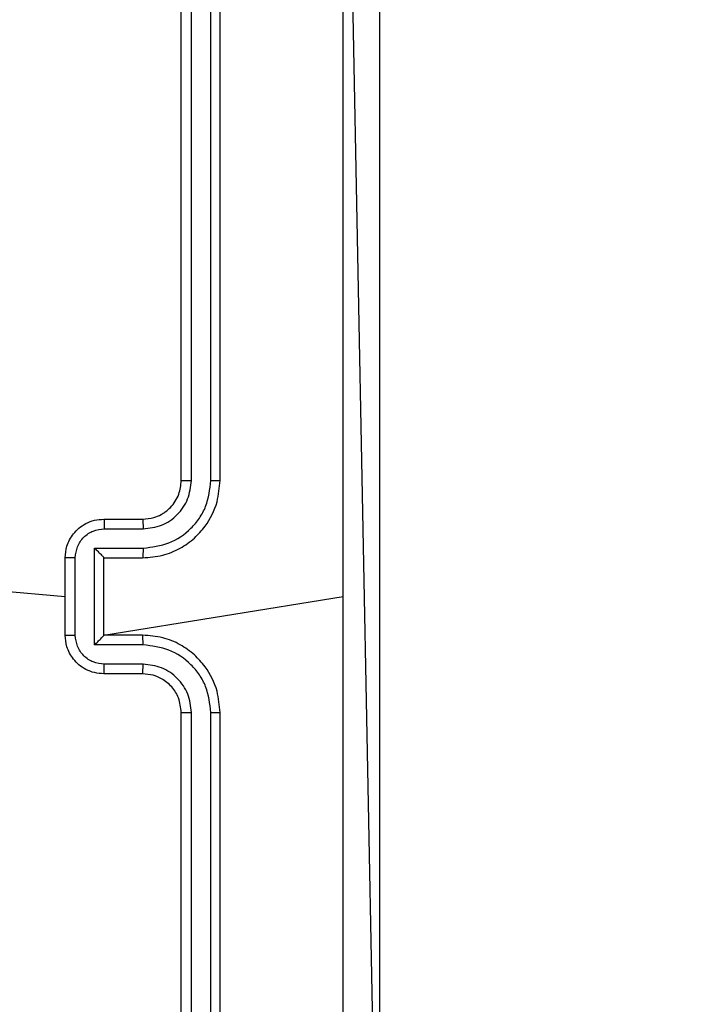
# Model space of a CAD drawing. Units: millimetres. Extents: x 1.8 to 19.7, y 11.4 to 25.1.
# Drawn here: x 14.6 to 14.7, y 18.9 to 19 of the extents above; entities that cross this region are included whole.
import ezdxf

# ---------------------------------------------------------------- set-up
doc = ezdxf.new("R2010")
doc.units = ezdxf.units.MM
doc.layers.add('SLD-0', color=179, linetype='Continuous')
doc.styles.add('SLDTEXTSTYLE0', font='TXT', dxfattribs={"width": 0.75})
doc.dimstyles.new('SLDDIMSTYLE0', dxfattribs={"dimtxt": 0.35, "dimasz": 0.3302, "dimexe": 0, "dimexo": 0.0625, "dimgap": 0.0875, "dimtad": 1, "dimdec": 0, "dimlfac": 45, "dimrnd": 1e-09, "dimzin": 12, "dimdsep": 46, "dimtxsty": 'SLDTEXTSTYLE0', "dimsah": 1, "dimcen": 0.09, "dimadec": 0, "dimazin": 3, "dimtfac": 1, "dimtdec": 0, "dimtofl": 0, "dimtmove": 0, "dimatfit": 3, "dimfxl": 0, "dimfrac": 2, "dimtolj": 1, "dimtzin": 12, "dimarcsym": 0})

# ---------------------------------------------------------------- blocks, each defined once
blk = doc.blocks.new('_D')
at = {"layer": 'SLD-0'}
for p, q in [((5.87645, 25.08492), (19.74474, 25.08492)), ((19.64474, 25.08492), (19.64474, 12.73402)), ((13.27723, 12.73402), (19.74474, 12.73402))]:
    blk.add_line(p, q, dxfattribs=at)
for points in [[(19.64474, 25.08492), (19.59394, 24.75472), (19.69554, 24.75472)], [(19.64474, 12.73402), (19.69554, 13.06422), (19.59394, 13.06422)]]:
    blk.add_solid(points, dxfattribs=at)
at = {"layer": 'SLD-0', "insert": (19.19356, 19.01079), "char_height": 0.35, "attachment_point": 1, "rotation": 90, "style": 'SLDTEXTSTYLE0'}
blk.add_mtext('556', dxfattribs=at)
blk = doc.blocks.new('_D_1')
at = {"layer": 'SLD-0'}
for p, q in [((1.83909, 21.04756), (1.83909, 11.42798)), ((18.67691, 18.1337), (18.67691, 11.42798)), ((1.83909, 11.52798), (18.67691, 11.52798))]:
    blk.add_line(p, q, dxfattribs=at)
for points in [[(1.83909, 11.52798), (2.16929, 11.47718), (2.16929, 11.57878)], [(18.67691, 11.52798), (18.34671, 11.57878), (18.34671, 11.47718)]]:
    blk.add_solid(points, dxfattribs=at)
at = {"layer": 'SLD-0', "insert": (9.86921, 11.97915), "char_height": 0.35, "attachment_point": 1, "style": 'SLDTEXTSTYLE0'}
blk.add_mtext('757', dxfattribs=at)
blk = doc.blocks.new('_D_2')
at = {"layer": 'SLD-0'}
for p, q in [((5.87515, 21.73206), (16.14474, 21.73206)), ((16.04474, 21.73206), (16.04474, 17.15395)), ((9.77883, 17.15395), (16.14474, 17.15395))]:
    blk.add_line(p, q, dxfattribs=at)
for points in [[(16.04474, 21.73206), (15.99394, 21.40186), (16.09554, 21.40186)], [(16.04474, 17.15395), (16.09554, 17.48415), (15.99394, 17.48415)]]:
    blk.add_solid(points, dxfattribs=at)
at = {"layer": 'SLD-0', "insert": (15.59356, 18.541), "char_height": 0.35, "attachment_point": 1, "rotation": 90, "style": 'SLDTEXTSTYLE0'}
blk.add_mtext('206', dxfattribs=at)
blk = doc.blocks.new('_D_3')
at = {"layer": 'SLD-0'}
for p, q in [((5.19194, 21.04756), (5.19194, 15.95845)), ((14.67691, 18.75117), (14.67691, 15.95845)), ((5.19194, 16.05845), (14.67691, 16.05845))]:
    blk.add_line(p, q, dxfattribs=at)
for points in [[(5.19194, 16.05845), (5.52214, 16.00765), (5.52214, 16.10925)], [(14.67691, 16.05845), (14.34671, 16.10925), (14.34671, 16.00765)]]:
    blk.add_solid(points, dxfattribs=at)
at = {"layer": 'SLD-0', "insert": (9.86921, 16.50962), "char_height": 0.35, "attachment_point": 1, "style": 'SLDTEXTSTYLE0'}
blk.add_mtext('427', dxfattribs=at)

msp = doc.modelspace()

# ---------------------------------------------------------------- linework, layer by layer
at = {"color": 7, "linetype": 'Continuous', "lineweight": 25}
for p, q in [((14.65413, 18.95395), (14.65413, 19.02062)), ((14.6553, 18.95396), (14.6553, 19.02067)), ((14.65752, 18.95396), (14.65753, 19.02067)), ((14.65858, 18.95395), (14.65858, 19.02062)), ((14.64525, 18.9495), (14.64969, 18.9495)), ((14.64529, 18.9484), (14.64974, 18.9484)), ((14.64418, 18.94617), (14.64974, 18.94617)), ((14.64418, 18.93506), (14.64418, 18.94617)), ((14.6408, 18.93617), (14.6408, 18.94506)), ((14.64196, 18.93617), (14.64196, 18.94506)), ((14.64525, 18.94506), (14.64969, 18.94506)), ((14.64525, 18.94506), (14.64525, 18.94506)), ((14.64525, 18.93617), (14.64525, 18.94506)), ((14.60623, 18.9436), (14.6408, 18.94062)), ((14.64525, 18.93617), (14.67274, 18.94062)), ((14.64969, 18.93617), (14.64525, 18.93617)), ((14.64525, 18.93617), (14.64525, 18.93617)), ((14.64974, 18.93506), (14.64418, 18.93506)), ((14.64974, 18.93283), (14.64529, 18.93283)), ((14.64969, 18.93173), (14.64525, 18.93173)), ((14.65413, 18.86062), (14.65413, 18.92728)), ((14.6553, 18.86056), (14.6553, 18.92727)), ((14.65753, 18.86056), (14.65752, 18.92727)), ((14.65858, 18.86062), (14.65858, 18.92728))]:
    msp.add_line(p, q, dxfattribs=at)
for points, knots in [([(14.67274, 18.94062), (14.67274, 18.95557), (14.67274, 18.98548), (14.67274, 19.01536), (14.67274, 19.0303)], [0, 0, 0, 0, 0.499992, 1, 1, 1, 1]), ([(14.67691, 19.03006), (14.67691, 19.01019), (14.67691, 18.97046), (14.67691, 18.91077), (14.67691, 18.87104), (14.67691, 18.85117)], [0, 0, 0, 0, 0.333296, 0.666701, 1, 1, 1, 1]), ([(14.64969, 18.94506), (14.65047, 18.94512), (14.65197, 18.94523), (14.654, 18.94608), (14.65564, 18.94725), (14.6572, 18.94898), (14.65836, 18.95125), (14.65851, 18.95312), (14.65858, 18.95395)], [0, 0, 0, 0, 0.167542, 0.322999, 0.466358, 0.597607, 0.822847, 1, 1, 1, 1]), ([(14.64969, 18.9495), (14.65013, 18.94954), (14.65087, 18.9496), (14.65171, 18.94997), (14.65213, 18.95023), (14.65228, 18.95034), (14.6523, 18.95035), (14.6523, 18.95035), (14.6523, 18.95035), (14.6523, 18.95035), (14.6523, 18.95035), (14.65251, 18.9505), (14.65294, 18.95087), (14.65346, 18.95155), (14.65399, 18.95257), (14.65408, 18.95341), (14.65413, 18.95395)], [0, 0, 0, 0, 0.1873, 0.318206, 0.392459, 0.39775, 0.400062, 0.400335, 0.400471, 0.400488, 0.400496, 0.400499, 0.510613, 0.642546, 0.768246, 1, 1, 1, 1]), ([(14.64974, 18.94617), (14.65076, 18.9463), (14.65279, 18.94654), (14.65495, 18.94803), (14.65625, 18.9496), (14.65724, 18.9514), (14.65741, 18.95294), (14.65752, 18.95396)], [0, 0, 0, 0, 0.24962, 0.499238, 0.623577, 0.749883, 1, 1, 1, 1]), ([(14.64974, 18.9484), (14.65047, 18.94848), (14.65192, 18.94865), (14.65376, 18.94993), (14.65503, 18.95178), (14.65521, 18.95323), (14.6553, 18.95396)], [0, 0, 0, 0, 0.2504545, 0.5001496, 0.7500978, 1, 1, 1, 1]), ([(14.65413, 18.95395), (14.65414, 18.95395), (14.65415, 18.95395), (14.65422, 18.95395), (14.65433, 18.95395), (14.65447, 18.95395), (14.65465, 18.95396), (14.65486, 18.95396), (14.65508, 18.95396), (14.65523, 18.95396), (14.6553, 18.95396)], [0, 0, 0, 0, 0.125044, 0.250192, 0.375253, 0.5, 0.624747, 0.749808, 0.874956, 1, 1, 1, 1]), ([(14.65752, 18.95396), (14.65766, 18.95396), (14.65794, 18.95396), (14.65829, 18.95395), (14.65853, 18.95395), (14.65856, 18.95395), (14.65858, 18.95395)], [0, 0, 0, 0, 0.250147, 0.5, 0.749853, 1, 1, 1, 1]), ([(14.6408, 18.94506), (14.64084, 18.94551), (14.64093, 18.94649), (14.64157, 18.94766), (14.64237, 18.9485), (14.64319, 18.94904), (14.64416, 18.94943), (14.64488, 18.94948), (14.64525, 18.9495)], [0, 0, 0, 0, 0.192725, 0.423145, 0.553104, 0.69257, 0.841538, 1, 1, 1, 1]), ([(14.64525, 18.9495), (14.64525, 18.94948), (14.64527, 18.94944), (14.64528, 18.94915), (14.64529, 18.94878), (14.64529, 18.94853), (14.64529, 18.9484)], [0, 0, 0, 0, 0.279845, 0.55908, 0.779488, 1, 1, 1, 1]), ([(14.64969, 18.9495), (14.6497, 18.94949), (14.64971, 18.94945), (14.64973, 18.9492), (14.64974, 18.94883), (14.64974, 18.94854), (14.64974, 18.9484)], [0, 0, 0, 0, 0.250168, 0.5, 0.749832, 1, 1, 1, 1]), ([(14.64196, 18.94506), (14.64201, 18.9455), (14.64211, 18.94637), (14.64288, 18.94748), (14.64399, 18.94824), (14.64486, 18.94834), (14.64529, 18.9484)], [0, 0, 0, 0, 0.250433, 0.500121, 0.750061, 1, 1, 1, 1]), ([(14.64418, 18.94617), (14.6443, 18.94605), (14.64455, 18.94581), (14.64484, 18.94551), (14.64504, 18.9453), (14.64516, 18.94517), (14.64523, 18.94509), (14.64524, 18.94507), (14.64525, 18.94506)], [0, 0, 0, 0, 0.251475, 0.50249, 0.646471, 0.775671, 0.892484, 1, 1, 1, 1]), ([(14.64974, 18.94617), (14.64974, 18.94603), (14.64974, 18.94574), (14.64973, 18.94537), (14.64971, 18.94511), (14.6497, 18.94508), (14.64969, 18.94506)], [0, 0, 0, 0, 0.250171, 0.5, 0.749829, 1, 1, 1, 1]), ([(14.64196, 18.94506), (14.64188, 18.94506), (14.64173, 18.94506), (14.64152, 18.94506), (14.64132, 18.94506), (14.64114, 18.94506), (14.64099, 18.94506), (14.64089, 18.94506), (14.64081, 18.94506), (14.64081, 18.94506), (14.6408, 18.94506)], [0, 0, 0, 0, 0.125043, 0.250193, 0.375254, 0.5, 0.624746, 0.749807, 0.874957, 1, 1, 1, 1]), ([(14.67274, 18.85093), (14.67274, 18.86587), (14.67274, 18.89575), (14.67274, 18.92566), (14.67274, 18.94062)], [0, 0, 0, 0, 0.500008, 1, 1, 1, 1]), ([(14.6408, 18.93617), (14.64081, 18.93617), (14.64081, 18.93617), (14.64089, 18.93617), (14.64099, 18.93617), (14.64114, 18.93617), (14.64132, 18.93617), (14.64152, 18.93617), (14.64173, 18.93617), (14.64188, 18.93617), (14.64196, 18.93617)], [0, 0, 0, 0, 0.1250433, 0.2501932, 0.3752538, 0.5, 0.6247462, 0.7498068, 0.8749567, 1, 1, 1, 1]), ([(14.64525, 18.93173), (14.64488, 18.93175), (14.64416, 18.9318), (14.64319, 18.93219), (14.64237, 18.93273), (14.64157, 18.93357), (14.64093, 18.93474), (14.64084, 18.93572), (14.6408, 18.93617)], [0, 0, 0, 0, 0.158462, 0.30743, 0.446896, 0.576855, 0.807275, 1, 1, 1, 1]), ([(14.64529, 18.93283), (14.64486, 18.93289), (14.64399, 18.93299), (14.64288, 18.93375), (14.64211, 18.93486), (14.64201, 18.93573), (14.64196, 18.93617)], [0, 0, 0, 0, 0.249939, 0.499877, 0.749566, 1, 1, 1, 1]), ([(14.64418, 18.93506), (14.6443, 18.93518), (14.64455, 18.93542), (14.64484, 18.93572), (14.64504, 18.93593), (14.64516, 18.93606), (14.64523, 18.93614), (14.64524, 18.93616), (14.64525, 18.93617)], [0, 0, 0, 0, 0.251469, 0.502487, 0.646497, 0.775726, 0.892514, 1, 1, 1, 1]), ([(14.64974, 18.93506), (14.64974, 18.9352), (14.64974, 18.93549), (14.64973, 18.93586), (14.64971, 18.93612), (14.6497, 18.93615), (14.64969, 18.93617)], [0, 0, 0, 0, 0.2501728, 0.5, 0.7498272, 1, 1, 1, 1]), ([(14.65858, 18.92728), (14.65851, 18.92811), (14.65836, 18.92998), (14.6572, 18.93225), (14.65564, 18.93398), (14.654, 18.93515), (14.65197, 18.936), (14.65047, 18.93611), (14.64969, 18.93617)], [0, 0, 0, 0, 0.1771526, 0.4023933, 0.5336418, 0.6770006, 0.8324577, 1, 1, 1, 1]), ([(14.65752, 18.92727), (14.65741, 18.92829), (14.65724, 18.92983), (14.65625, 18.93163), (14.65495, 18.9332), (14.65279, 18.93469), (14.65076, 18.93493), (14.64974, 18.93506)], [0, 0, 0, 0, 0.250115, 0.376409, 0.500757, 0.750377, 1, 1, 1, 1]), ([(14.64525, 18.93173), (14.64525, 18.93175), (14.64527, 18.93179), (14.64528, 18.93208), (14.64529, 18.93245), (14.64529, 18.9327), (14.64529, 18.93283)], [0, 0, 0, 0, 0.279846, 0.559079, 0.779488, 1, 1, 1, 1]), ([(14.64969, 18.93173), (14.6497, 18.93174), (14.64971, 18.93178), (14.64973, 18.93203), (14.64974, 18.9324), (14.64974, 18.93269), (14.64974, 18.93283)], [0, 0, 0, 0, 0.2501694, 0.5, 0.7498306, 1, 1, 1, 1]), ([(14.6553, 18.92727), (14.65522, 18.928), (14.65505, 18.92946), (14.65376, 18.9313), (14.65192, 18.93257), (14.65047, 18.93274), (14.64974, 18.93283)], [0, 0, 0, 0, 0.2504326, 0.5001248, 0.7500639, 1, 1, 1, 1]), ([(14.65413, 18.92728), (14.65407, 18.92785), (14.65395, 18.92892), (14.65308, 18.93028), (14.65203, 18.93113), (14.65085, 18.93163), (14.6501, 18.93169), (14.64969, 18.93173)], [0, 0, 0, 0, 0.244394, 0.456893, 0.674663, 0.824015, 1, 1, 1, 1]), ([(14.65413, 18.92728), (14.65414, 18.92728), (14.65415, 18.92728), (14.65422, 18.92728), (14.65433, 18.92728), (14.65447, 18.92728), (14.65465, 18.92727), (14.65486, 18.92727), (14.65508, 18.92727), (14.65523, 18.92727), (14.6553, 18.92727)], [0, 0, 0, 0, 0.125044, 0.2501951, 0.3752569, 0.5, 0.6247431, 0.7498049, 0.874956, 1, 1, 1, 1]), ([(14.65752, 18.92727), (14.65766, 18.92727), (14.65794, 18.92727), (14.65829, 18.92728), (14.65853, 18.92728), (14.65856, 18.92728), (14.65858, 18.92728)], [0, 0, 0, 0, 0.25015, 0.5, 0.74985, 1, 1, 1, 1])]:
    msp.add_open_spline(points, degree=3, knots=knots, dxfattribs=at)
at = {"layer": 'SLD-0'}
msp.add_line((14.67691, 18.85117), (14.67192, 19.1095), dxfattribs=at)

# ---------------------------------------------------------------- dimensions: what is measured, and where the dimension line sits
for base, p1, p2, angle, picture, middle in [((19.64474, 12.73402), (5.77645, 25.08492), (13.17723, 12.73402), 90, '_D', (19.64474, 19.39871)), ((16.04474, 17.15395), (5.77515, 21.73206), (9.67883, 17.15395), 90, '_D_2', (16.04474, 18.92891)), ((18.67691, 11.52798), (1.83909, 21.14756), (18.67691, 18.2337), 0, '_D_1', (10.25713, 11.52798)), ((14.67691, 16.05845), (5.19194, 21.14756), (14.67691, 18.85117), 0, '_D_3', (10.25713, 16.05845))]:
    dim = msp.add_linear_dim(base=base, p1=p1, p2=p2, angle=angle, dimstyle='SLDDIMSTYLE0', dxfattribs=at)
    dim.commit()
    dim.dimension.update_dxf_attribs({"geometry": picture, "text_midpoint": middle, "dimtype": 160})

doc.saveas('drawing.dxf')
